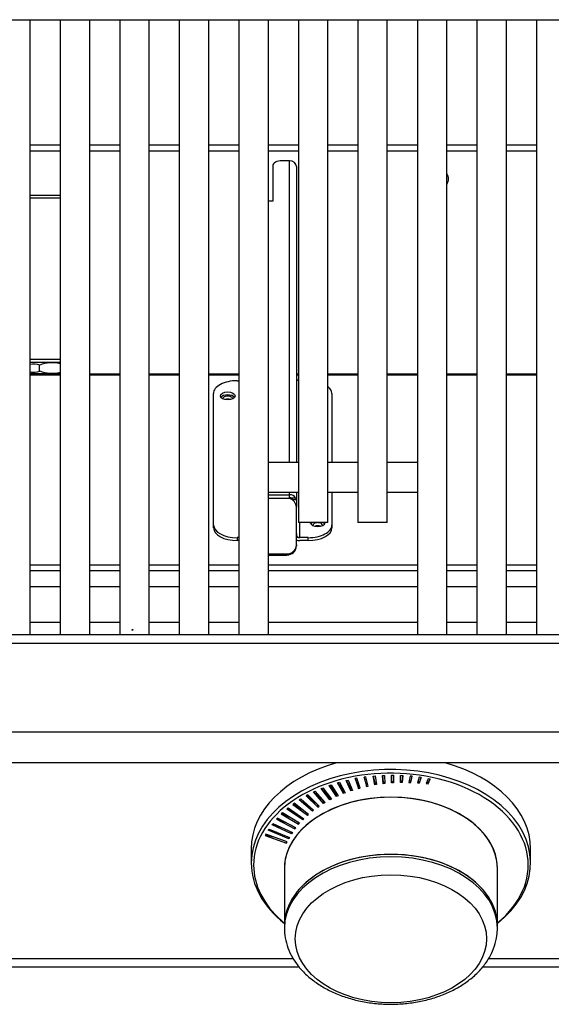
# Model space of a CAD drawing. Units: inches. Extents: x 0.2 to 10.8, y 0.2 to 8.2.
# Drawn here: x 1.6 to 2.1, y 5 to 6.1 of the extents above; entities that cross this region are included whole.
import ezdxf

# ---------------------------------------------------------------- set-up
doc = ezdxf.new("R2010")
doc.units = ezdxf.units.IN
doc.header["$MEASUREMENT"] = 0
doc.layers.add('Default', color=7, linetype='Continuous')
doc.layers.add('DV1_Default', color=7, linetype='Continuous')

# ---------------------------------------------------------------- blocks, each defined once
blk = doc.blocks.new('SE')
at = {"layer": 'DV1_Default', "color": 7, "linetype": 'Continuous'}
for p, q in [((1.2284, 6.0755), (3.8164, 6.0755)), ((1.5926, 5.4257), (1.5926, 6.0755)), ((1.6243, 6.0755), (1.6243, 5.4257)), ((1.6555, 5.4257), (1.6555, 6.0755)), ((1.6872, 6.0755), (1.6872, 5.4257)), ((1.7184, 5.4257), (1.7184, 6.0755)), ((1.75, 6.0755), (1.75, 5.4257)), ((1.7813, 5.4257), (1.7813, 6.0755)), ((1.8129, 6.0755), (1.8129, 5.4257)), ((1.8441, 5.4257), (1.8441, 6.0755)), ((1.8759, 6.0755), (1.8759, 5.5441)), ((1.9069, 5.5441), (1.9069, 6.0755)), ((1.9387, 6.0755), (1.9387, 5.5441)), ((1.9697, 5.5441), (1.9697, 6.0755)), ((2.0015, 6.0755), (2.0015, 5.4257)), ((2.0327, 5.4257), (2.0327, 6.0755)), ((2.0644, 6.0755), (2.0644, 5.4257)), ((2.0956, 5.4257), (2.0956, 6.0755)), ((2.1272, 6.0755), (2.1272, 5.4257)), ((1.5926, 5.9434), (1.6243, 5.9434)), ((1.6555, 5.9434), (1.6872, 5.9434)), ((1.7184, 5.9434), (1.75, 5.9434)), ((1.7813, 5.9434), (1.8129, 5.9434)), ((1.8441, 5.9434), (1.8759, 5.9434)), ((1.9069, 5.9434), (1.9387, 5.9434)), ((1.9697, 5.9434), (2.0015, 5.9434)), ((2.0327, 5.9434), (2.0644, 5.9434)), ((2.0956, 5.9434), (2.1272, 5.9434)), ((1.5926, 5.9368), (1.6243, 5.9368)), ((1.6555, 5.9368), (1.6872, 5.9368)), ((1.7184, 5.9368), (1.75, 5.9368)), ((1.7813, 5.9368), (1.8129, 5.9368)), ((1.8441, 5.9368), (1.8759, 5.9368)), ((1.9069, 5.9368), (1.9387, 5.9368)), ((1.9697, 5.9368), (2.0015, 5.9368)), ((2.0327, 5.9368), (2.0644, 5.9368)), ((2.0956, 5.9368), (2.1272, 5.9368)), ((1.8487, 5.9211), (1.8487, 5.8836)), ((1.8665, 5.9264), (1.8587, 5.9264)), ((1.8665, 5.6076), (1.8665, 5.9264)), ((1.8737, 5.9203), (1.8737, 5.6076)), ((1.5926, 5.8902), (1.6243, 5.8902)), ((1.5926, 5.8872), (1.6243, 5.8872)), ((1.5926, 5.8872), (1.6243, 5.8872)), ((1.8487, 5.8836), (1.8441, 5.8836)), ((1.5926, 5.7167), (1.6243, 5.7167)), ((1.5926, 5.7167), (1.6243, 5.7167)), ((1.5926, 5.7137), (1.6243, 5.7137)), ((1.6243, 5.7015), (1.5926, 5.7015)), ((1.6243, 5.7011), (1.5926, 5.7011)), ((1.6026, 5.7043), (1.6026, 5.7104)), ((1.6872, 5.7011), (1.6555, 5.7011)), ((1.75, 5.7011), (1.7184, 5.7011)), ((1.8129, 5.7011), (1.7813, 5.7011)), ((1.8759, 5.7011), (1.8737, 5.7011)), ((1.9387, 5.7011), (1.9069, 5.7011)), ((2.0015, 5.7011), (1.9697, 5.7011)), ((2.0644, 5.7011), (2.0327, 5.7011)), ((2.1272, 5.7011), (2.0956, 5.7011)), ((1.6243, 5.7), (1.5926, 5.7)), ((1.6872, 5.7), (1.6555, 5.7)), ((1.75, 5.7), (1.7184, 5.7)), ((1.8129, 5.7), (1.7813, 5.7)), ((1.8112, 5.694), (1.8129, 5.694)), ((1.8759, 5.7), (1.8737, 5.7)), ((1.9387, 5.7), (1.9069, 5.7)), ((2.0015, 5.7), (1.9697, 5.7)), ((2.0644, 5.7), (2.0327, 5.7)), ((2.1272, 5.7), (2.0956, 5.7)), ((1.7862, 5.5416), (1.7862, 5.6807)), ((1.9112, 5.6806), (1.9112, 5.6076)), ((1.8759, 5.6076), (1.8441, 5.6076)), ((1.9387, 5.6076), (1.9069, 5.6076)), ((2.0015, 5.6076), (1.9697, 5.6076)), ((1.8441, 5.5763), (1.8759, 5.5763)), ((1.8665, 5.5736), (1.8665, 5.5763)), ((1.8737, 5.5763), (1.8737, 5.5687)), ((1.9069, 5.5763), (1.9387, 5.5763)), ((1.9112, 5.5763), (1.9112, 5.5416)), ((1.9697, 5.5763), (2.0015, 5.5763)), ((1.8441, 5.5736), (1.8665, 5.5736)), ((1.8665, 5.5696), (1.8441, 5.5696)), ((1.8665, 5.5696), (1.8665, 5.5736)), ((1.8679, 5.5703), (1.8728, 5.5703)), ((1.87, 5.5686), (1.8737, 5.5686)), ((1.8737, 5.5687), (1.8737, 5.5604)), ((1.8737, 5.5206), (1.8737, 5.5604)), ((1.7862, 5.5386), (1.7862, 5.5416)), ((1.9069, 5.5441), (1.8759, 5.5441)), ((1.8773, 5.5283), (1.8773, 5.5441)), ((1.9112, 5.5416), (1.9112, 5.5386)), ((1.9697, 5.5441), (1.9387, 5.5441)), ((1.8129, 5.5283), (1.8112, 5.5283)), ((1.8112, 5.5283), (1.8112, 5.5252)), ((1.8129, 5.5252), (1.8112, 5.5252)), ((1.8758, 5.5285), (1.8737, 5.5285)), ((1.8862, 5.5283), (1.8773, 5.5283)), ((1.8862, 5.5252), (1.8773, 5.5252)), ((1.8862, 5.5252), (1.8862, 5.5283)), ((1.8737, 5.5206), (1.8737, 5.5195)), ((1.8441, 5.511), (1.8637, 5.511)), ((1.8441, 5.5099), (1.8637, 5.5099)), ((1.8637, 5.5099), (1.8637, 5.511)), ((1.6243, 5.4991), (1.5926, 5.4991)), ((1.6243, 5.4932), (1.5926, 5.4932)), ((1.6872, 5.4991), (1.6555, 5.4991)), ((1.6872, 5.4932), (1.6555, 5.4932)), ((1.75, 5.4991), (1.7184, 5.4991)), ((1.75, 5.4932), (1.7184, 5.4932)), ((1.8129, 5.4991), (1.7813, 5.4991)), ((1.8129, 5.4932), (1.7813, 5.4932)), ((2.0015, 5.4991), (1.8441, 5.4991)), ((2.0015, 5.4932), (1.8441, 5.4932)), ((2.0644, 5.4991), (2.0327, 5.4991)), ((2.0644, 5.4932), (2.0327, 5.4932)), ((2.1272, 5.4991), (2.0956, 5.4991)), ((2.1272, 5.4932), (2.0956, 5.4932)), ((1.6243, 5.4763), (1.5926, 5.4763)), ((1.6872, 5.4763), (1.6555, 5.4763)), ((1.75, 5.4763), (1.7184, 5.4763)), ((1.8129, 5.4763), (1.7813, 5.4763)), ((2.0015, 5.4763), (1.8441, 5.4763)), ((2.0644, 5.4763), (2.0327, 5.4763)), ((2.1272, 5.4763), (2.0956, 5.4763)), ((1.5926, 5.4388), (1.6243, 5.4388)), ((1.6555, 5.4388), (1.6872, 5.4388)), ((1.7184, 5.4388), (1.75, 5.4388)), ((1.7813, 5.4388), (1.8129, 5.4388)), ((1.8441, 5.4388), (2.0015, 5.4388)), ((2.0327, 5.4388), (2.0644, 5.4388)), ((2.0956, 5.4388), (2.1272, 5.4388)), ((3.706, 5.4257), (1.344, 5.4257)), ((3.8197, 5.4163), (1.2302, 5.4163)), ((3.8202, 5.3229), (1.2298, 5.3229)), ((3.8202, 5.2904), (1.2298, 5.2904)), ((1.9472, 5.2756), (1.9451, 5.2753)), ((1.9451, 5.2753), (1.9478, 5.2652)), ((1.9478, 5.267), (1.9452, 5.2753)), ((1.9496, 5.2656), (1.9472, 5.2756)), ((1.9548, 5.2764), (1.9568, 5.2765)), ((1.9564, 5.267), (1.9548, 5.2764)), ((1.9548, 5.2764), (1.9564, 5.2687)), ((1.9568, 5.2765), (1.9582, 5.2673)), ((1.9652, 5.2683), (1.9645, 5.2771)), ((1.9645, 5.2771), (1.9666, 5.2771)), ((1.9645, 5.2771), (1.9652, 5.2699)), ((1.9666, 5.2771), (1.9671, 5.2685)), ((1.9742, 5.2692), (1.9743, 5.2773)), ((1.9743, 5.2773), (1.9763, 5.2772)), ((1.9763, 5.2772), (1.9761, 5.2693)), ((1.9761, 5.2708), (1.9763, 5.2772)), ((1.9835, 5.2697), (1.9838, 5.277)), ((1.9838, 5.277), (1.9861, 5.2769)), ((1.9861, 5.2769), (1.9853, 5.2697)), ((1.9853, 5.2711), (1.986, 5.2769)), ((1.9937, 5.2763), (1.9925, 5.2697)), ((1.9958, 5.2761), (1.9937, 5.2763)), ((1.9945, 5.2697), (1.9958, 5.2761)), ((1.9957, 5.2761), (1.9945, 5.2709)), ((2.0033, 5.2751), (2.0017, 5.2693)), ((2.0054, 5.2748), (2.0033, 5.2751)), ((2.0037, 5.2692), (2.0054, 5.2748)), ((2.0053, 5.2748), (2.0037, 5.2703)), ((1.9, 5.2633), (1.9017, 5.264)), ((1.9017, 5.264), (1.9107, 5.252)), ((1.9084, 5.2665), (1.9103, 5.2672)), ((1.9162, 5.2547), (1.9084, 5.2665)), ((1.9086, 5.2666), (1.9162, 5.2569)), ((1.9103, 5.2672), (1.9178, 5.2554)), ((1.9172, 5.2693), (1.9192, 5.2699)), ((1.9236, 5.2578), (1.9172, 5.2693)), ((1.9174, 5.2694), (1.9236, 5.26)), ((1.9192, 5.2699), (1.9252, 5.2585)), ((1.9263, 5.2718), (1.9283, 5.2722)), ((1.9313, 5.2607), (1.9263, 5.2718)), ((1.9265, 5.2718), (1.9313, 5.2627)), ((1.9283, 5.2722), (1.9331, 5.2612)), ((1.9376, 5.2741), (1.9356, 5.2738)), ((1.9356, 5.2738), (1.9394, 5.2631)), ((1.9394, 5.265), (1.9357, 5.2738)), ((1.9412, 5.2636), (1.9376, 5.2741)), ((1.9406, 5.2653), (1.9394, 5.265)), ((1.9394, 5.2631), (1.9394, 5.265)), ((1.9492, 5.2673), (1.9478, 5.267)), ((1.9478, 5.2652), (1.9478, 5.267)), ((1.9478, 5.2652), (1.9496, 5.2656)), ((1.9564, 5.2687), (1.958, 5.2689)), ((1.9564, 5.267), (1.9564, 5.2687)), ((1.9582, 5.2673), (1.9564, 5.267)), ((1.9652, 5.2699), (1.967, 5.2701)), ((1.9652, 5.2683), (1.9652, 5.2699)), ((1.9671, 5.2685), (1.9652, 5.2683)), ((1.9742, 5.2707), (1.9761, 5.2708)), ((1.9761, 5.2693), (1.9742, 5.2692)), ((1.9761, 5.2693), (1.9761, 5.2708)), ((1.9835, 5.2711), (1.9853, 5.2711)), ((1.9853, 5.2697), (1.9835, 5.2697)), ((1.9853, 5.2697), (1.9853, 5.2711)), ((1.9925, 5.2697), (1.9945, 5.2697)), ((1.9945, 5.2709), (1.9928, 5.271)), ((1.9945, 5.2697), (1.9945, 5.2709)), ((2.0017, 5.2693), (2.0037, 5.2692)), ((2.0037, 5.2703), (2.0021, 5.2705)), ((2.0037, 5.2692), (2.0037, 5.2703)), ((2.0128, 5.2735), (2.0109, 5.2684)), ((2.0109, 5.2684), (2.0129, 5.2682)), ((2.0129, 5.2693), (2.0113, 5.2695)), ((2.0148, 5.2731), (2.0128, 5.2735)), ((2.0129, 5.2682), (2.0148, 5.2731)), ((2.0147, 5.2731), (2.0129, 5.2693)), ((2.0129, 5.2682), (2.0129, 5.2693)), ((1.8857, 5.2565), (1.884, 5.2556)), ((1.884, 5.2556), (1.8963, 5.2435)), ((1.8949, 5.2472), (1.8843, 5.2557)), ((1.8977, 5.2444), (1.8857, 5.2565)), ((1.8918, 5.2596), (1.8935, 5.2604)), ((1.9025, 5.2475), (1.8918, 5.2596)), ((1.892, 5.2597), (1.9025, 5.2499)), ((1.8935, 5.2604), (1.904, 5.2483)), ((1.9091, 5.2512), (1.9, 5.2633)), ((1.9003, 5.2634), (1.9091, 5.2535)), ((1.9091, 5.2535), (1.9094, 5.2537)), ((1.9091, 5.2512), (1.9091, 5.2535)), ((1.9162, 5.2569), (1.9167, 5.2571)), ((1.9162, 5.2547), (1.9162, 5.2569)), ((1.9178, 5.2554), (1.9162, 5.2547)), ((1.9236, 5.26), (1.9243, 5.2602)), ((1.9236, 5.2578), (1.9236, 5.26)), ((1.9252, 5.2585), (1.9236, 5.2578)), ((1.9313, 5.2627), (1.9323, 5.263)), ((1.9313, 5.2607), (1.9313, 5.2627)), ((1.9331, 5.2612), (1.9313, 5.2607)), ((1.9394, 5.2631), (1.9412, 5.2636)), ((1.8714, 5.2476), (1.8699, 5.2465)), ((1.8699, 5.2465), (1.8853, 5.2349)), ((1.8804, 5.2405), (1.8702, 5.2468)), ((1.8864, 5.2359), (1.8714, 5.2476)), ((1.8767, 5.2512), (1.8783, 5.2522)), ((1.8906, 5.2393), (1.8767, 5.2512)), ((1.877, 5.2514), (1.8874, 5.2441)), ((1.8783, 5.2522), (1.8918, 5.2402)), ((1.8963, 5.2435), (1.8963, 5.2458)), ((1.8963, 5.2435), (1.8977, 5.2444)), ((1.9025, 5.2475), (1.9025, 5.2499)), ((1.904, 5.2483), (1.9025, 5.2475)), ((1.9107, 5.252), (1.9091, 5.2512)), ((1.859, 5.2374), (1.8578, 5.2363)), ((1.8578, 5.2363), (1.8761, 5.2254)), ((1.8678, 5.2321), (1.8581, 5.2365)), ((1.877, 5.2265), (1.859, 5.2374)), ((1.8636, 5.2415), (1.865, 5.2427)), ((1.8804, 5.2302), (1.8636, 5.2415)), ((1.8639, 5.2418), (1.8739, 5.2365)), ((1.865, 5.2427), (1.8815, 5.2313)), ((1.8853, 5.2349), (1.8853, 5.2367)), ((1.8853, 5.2349), (1.8864, 5.2359)), ((1.8906, 5.2393), (1.8906, 5.2413)), ((1.8918, 5.2402), (1.8906, 5.2393)), ((1.848, 5.225), (1.8489, 5.2262)), ((1.8687, 5.2153), (1.848, 5.225)), ((1.8483, 5.2254), (1.8573, 5.2223)), ((1.8489, 5.2262), (1.8695, 5.2166)), ((1.8537, 5.232), (1.8526, 5.2307)), ((1.8526, 5.2307), (1.8722, 5.2205)), ((1.8623, 5.2273), (1.8529, 5.231)), ((1.873, 5.2216), (1.8537, 5.232)), ((1.8761, 5.2254), (1.8761, 5.2271)), ((1.8761, 5.2254), (1.877, 5.2265)), ((1.8804, 5.2302), (1.8804, 5.232)), ((1.8815, 5.2313), (1.8804, 5.2302)), ((1.8413, 5.2149), (1.8406, 5.2136)), ((1.8406, 5.2136), (1.8632, 5.2055)), ((1.8495, 5.2119), (1.8408, 5.214)), ((1.8639, 5.2068), (1.8413, 5.2149)), ((1.844, 5.2191), (1.8448, 5.2203)), ((1.8658, 5.2101), (1.844, 5.2191)), ((1.8443, 5.2195), (1.8529, 5.217)), ((1.8448, 5.2203), (1.8665, 5.2114)), ((1.8687, 5.2153), (1.8687, 5.2169)), ((1.8695, 5.2166), (1.8687, 5.2153)), ((1.8722, 5.2205), (1.8722, 5.222)), ((1.8722, 5.2205), (1.873, 5.2216)), ((1.8632, 5.2055), (1.8632, 5.207)), ((1.8632, 5.2055), (1.8639, 5.2068)), ((1.8658, 5.2101), (1.8658, 5.2117)), ((1.8665, 5.2114), (1.8658, 5.2101)), ((1.826, 5.1995), (1.826, 5.1846)), ((2.121, 5.1846), (2.121, 5.1995)), ((1.861, 5.1787), (1.861, 5.1184)), ((2.086, 5.1184), (2.086, 5.1787)), ((1.861, 5.1184), (1.861, 5.1158)), ((2.086, 5.1158), (2.086, 5.1184)), ((1.2311, 5.0837), (1.8704, 5.0837)), ((2.0767, 5.0837), (2.3773, 5.0837)), ((1.2298, 5.0747), (1.8767, 5.0747)), ((2.0704, 5.0747), (2.9767, 5.0747))]:
    blk.add_line(p, q, dxfattribs=at)
blk.add_circle((1.7006, 5.4309), 0.000498, dxfattribs=at)
for centre, radius, start, end in [((1.5961, 5.6952), 0.0165, 66.6175, 101.9437), ((1.6155, 5.6809), 0.0322, 74.1232, 113.6611), ((1.5961, 5.7219), 0.0188, 259.3989, 290.4808), ((1.5959, 5.7216), 0.0185, 259.8367, 272.4499), ((1.6155, 5.7384), 0.0364, 249.2438, 283.9334)]:
    blk.add_arc(centre, radius, start, end, dxfattribs=at)
for centre, major_axis, ratio, start_param, end_param in [((1.8587, 5.9211), (0.01, 0), 0.534594, 1.570796, 3.141593), ((1.8665, 5.9203), (0.0072, 0), 0.845109, 0, 1.570796), ((2.0243, 5.9073), (0.01, 0), 0.992215, 0, 0.563382), ((2.0243, 5.9068), (0.01, 0), 0.992215, 0.023549, 0.563382), ((2.0245, 5.9064), (0.01, 0), 0.992215, 0.463628, 0.601911), ((2.0243, 5.9073), (0.01, 0), 0.992215, 5.719803, 6.283185), ((1.8112, 5.6807), (0.025, 0), 0.534594, 1.570796, 3.141593), ((1.8773, 5.697), (0.0036, 0), 0.845109, 3.141593, 4.319848), ((1.8862, 5.6806), (0.025, 0), 0.534594, 0, 0.593632), ((1.8012, 5.6749), (-0.0078, 0), 0.534594, 3.515021, 5.909757), ((1.8012, 5.6749), (-0.0052, 0), 0.534594, 3.11773, 6.283185), ((1.8012, 5.6749), (-0.0052, 0), 0.534594, 0, 0.023863), ((1.8012, 5.6718), (-0.0052, 0), 0.534594, 4.135007, 5.289771), ((1.8665, 5.5675), (0.0072, 0), 0.845109, 0.478206, 1.570796), ((1.8665, 5.5675), (0.0036, 0), 0.845109, 1.169035, 1.570796), ((1.8637, 5.5604), (0.01, 0), 0.957905, 0, 1.287002), ((1.8112, 5.5416), (-0.025, 0), 0.534594, 0, 1.570796), ((1.8112, 5.5386), (0.025, 0), 0.534594, 3.141593, 4.712389), ((1.8862, 5.5416), (-0.025, 0), 0.534594, 1.570796, 3.141593), ((1.8862, 5.5386), (0.025, 0), 0.534594, 4.712389, 6.283185), ((1.8962, 5.5443), (-0.0078, 0), 0.534594, 0.066855, 3.074737), ((1.8962, 5.5413), (-0.0078, 0), 0.534594, 5.558531, 5.909757), ((1.8962, 5.5413), (-0.0052, 0), 0.534594, 4.819027, 6.283185), ((1.8962, 5.5413), (-0.0052, 0), 0.534594, 0, 0.02386), ((1.8962, 5.5381), (-0.0052, 0), 0.534594, 4.135007, 5.28977), ((1.8962, 5.5413), (-0.0052, 0), 0.534594, 3.117733, 4.605751), ((1.8962, 5.5413), (-0.0078, 0), 0.534594, 3.515021, 3.866247), ((1.8773, 5.5313), (-0.0072, 0), 0.845109, 1.047198, 1.570796), ((1.8773, 5.5313), (-0.0036, 0), 0.845109, 1.169035, 1.570796), ((1.8637, 5.5206), (-0.01, 0), 0.957905, 1.570796, 3.141593), ((1.8637, 5.5195), (0.01, 0), 0.957905, 4.712389, 6.283185), ((1.9735, 5.1846), (-0.1475, 0), 0.669131, 2.438292, 6.283185), ((1.9735, 5.1995), (-0.1475, 0), 0.669131, 5.111313, 6.283185), ((1.9735, 5.1824), (-0.145, 0), 0.669131, 4.015796, 5.557444), ((1.9735, 5.1995), (-0.1475, 0), 0.669131, 3.141593, 4.313465), ((1.9735, 5.1787), (0.1125, 0), 0.669131, 0, 3.141593), ((1.9735, 5.1787), (-0.1125, 0), 0.669131, 3.141593, 6.283185), ((1.9735, 5.1824), (-0.145, 0), 0.669131, 2.459291, 4.015796), ((1.9735, 5.1824), (-0.145, 0), 0.669131, 5.557444, 6.283185), ((1.9735, 5.1184), (0.1125, 0), 0.669131, 0, 3.141593), ((1.9735, 5.1184), (-0.1125, 0), 0.669131, 3.141593, 6.283185), ((1.9735, 5.1158), (-0.1125, 0), 0.669131, 3.141593, 6.283185), ((1.9735, 5.1846), (-0.1475, 0), 0.669131, 0, 0.7033), ((1.9735, 5.1824), (-0.145, 0), 0.669131, 0, 0.650677), ((1.9735, 5.1824), (-0.145, 0), 0.669131, 0.650677, 0.682301), ((1.9735, 5.1158), (-0.1125, 0), 0.669131, 0, 0.004706)]:
    blk.add_ellipse(centre, major_axis=major_axis, ratio=ratio, start_param=start_param, end_param=end_param, dxfattribs=at)
for centre, major_axis, ratio in [((1.8012, 5.678), (-0.0078, 0), 0.534594), ((1.9735, 5.1045), (-0.101, 0), 0.669131)]:
    blk.add_ellipse(centre, major_axis=major_axis, ratio=ratio, dxfattribs=at)
blk.add_rational_spline([(1.5967, 5.7011), (1.5971, 5.7013), (1.5991, 5.7015)], [0.934265738267, 0.941931308756, 0.996491743666], degree=2, dxfattribs=at)
for points, knots in [([(1.87, 5.5686), (1.87, 5.5686), (1.87, 5.5686), (1.8699, 5.5688), (1.8698, 5.5689), (1.8695, 5.5693), (1.8692, 5.5695), (1.8686, 5.57), (1.8683, 5.5702), (1.8679, 5.5703)], [0, 0, 0, 0, 0.1526316, 0.1526316, 0.4350878, 0.4350878, 0.7175439, 0.7175439, 1, 1, 1, 1]), ([(1.8728, 5.5703), (1.8732, 5.5698), (1.8734, 5.5693), (1.8736, 5.5687), (1.8737, 5.5686), (1.8737, 5.5687)], [0, 0, 0, 0, 0.5, 0.5, 1, 1, 1, 1]), ([(1.8737, 5.5325), (1.8737, 5.5321), (1.8737, 5.5318), (1.8738, 5.5309), (1.8739, 5.5305), (1.8742, 5.5298), (1.8745, 5.5294), (1.8751, 5.5289), (1.8755, 5.5287), (1.8758, 5.5285)], [0, 0, 0, 0, 0.25, 0.25, 0.5, 0.5, 0.75, 0.75, 1, 1, 1, 1]), ([(1.8613, 5.1154), (1.8612, 5.1137), (1.861, 5.1089), (1.8629, 5.1), (1.8666, 5.0896), (1.8724, 5.0796), (1.8799, 5.0703), (1.8892, 5.0618), (1.9, 5.0543), (1.9121, 5.0478), (1.9255, 5.0426), (1.9396, 5.0387), (1.9544, 5.0362), (1.9695, 5.0351), (1.9847, 5.0355), (1.9997, 5.0372), (2.0143, 5.0404), (2.0282, 5.045), (2.0411, 5.0509), (2.0528, 5.0581), (2.0632, 5.0664), (2.0718, 5.0757), (2.0786, 5.086), (2.0832, 5.0967), (2.0856, 5.1069), (2.0859, 5.1129), (2.086, 5.1158)], [0, 0, 0, 0, 0.016797, 0.057692, 0.098584, 0.139894, 0.1819, 0.224661, 0.268044, 0.311824, 0.35579, 0.399782, 0.443752, 0.487701, 0.531659, 0.575662, 0.619743, 0.663941, 0.70828, 0.752749, 0.797237, 0.841525, 0.885313, 0.92831, 0.970396, 1, 1, 1, 1])]:
    blk.add_open_spline(points, degree=3, knots=knots, dxfattribs=at)

msp = doc.modelspace()

# ---------------------------------------------------------------- block references
at = {"layer": 'Default'}
msp.add_blockref('SE', (0, 0), dxfattribs=at)

doc.saveas('drawing.dxf')
